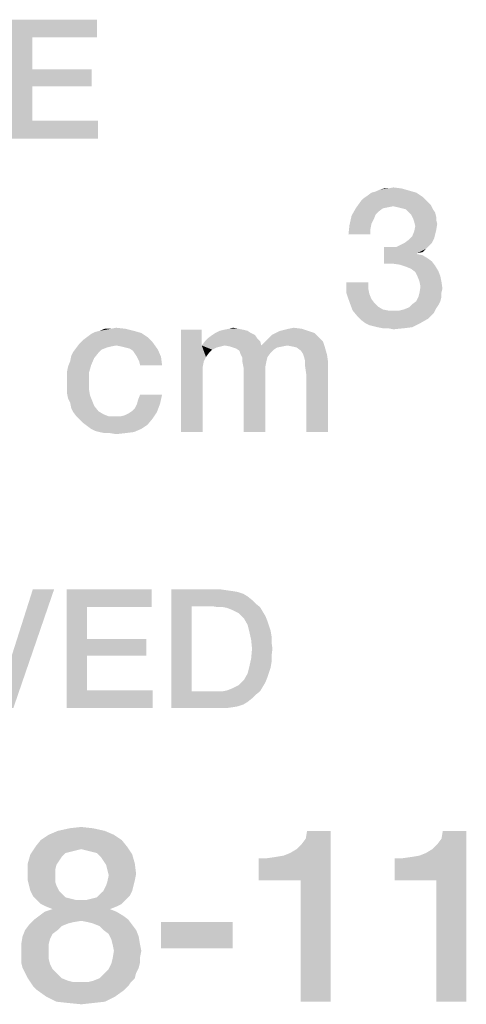
# Model space of a CAD drawing. Units: millimetres. Extents: x -141 to 420, y 0 to 501.
# Drawn here: x 359 to 366, y 45 to 59 of the extents above; entities that cross this region are included whole.
import ezdxf

# ---------------------------------------------------------------- set-up
doc = ezdxf.new("R2010")
doc.units = ezdxf.units.MM
doc.header["$LTSCALE"] = 23.1
doc.layers.get('0').update_dxf_attribs({"linetype": 'CONTINUOUS'})

msp = doc.modelspace()

# ---------------------------------------------------------------- linework, layer by layer
at = {"color": 2, "linetype": 'CONTINUOUS'}
for points in [[(359.1522, 59.41), (360.3701, 59.41), (359.444, 59.1563)], [(359.444, 59.1563), (359.1522, 57.71), (359.1522, 59.41)], [(359.444, 59.1563), (360.3701, 59.41), (360.3701, 59.1563)], [(359.444, 59.1563), (359.444, 58.6996), (359.1522, 57.71)], [(359.444, 58.6996), (359.444, 58.4585), (359.1522, 57.71)], [(359.444, 58.4585), (360.294, 58.6996), (360.294, 58.4585)], [(359.444, 58.6996), (360.294, 58.6996), (359.444, 58.4585)], [(359.444, 58.4585), (359.444, 57.9637), (359.1522, 57.71)], [(359.444, 57.9637), (360.3828, 57.9637), (359.1522, 57.71)], [(359.1522, 57.71), (360.3828, 57.9637), (360.3828, 57.71)], [(364.9328, 56.9354), (364.2313, 56.8906), (364.291, 56.9354)], [(364.2313, 56.8906), (364.9328, 56.9354), (365.0224, 56.8757)], [(364.291, 56.9354), (364.3507, 56.9503), (364.8284, 56.9652)], [(364.291, 56.9354), (364.8284, 56.9652), (364.9328, 56.9354)], [(364.8284, 56.9652), (364.3507, 56.9503), (364.4104, 56.9801)], [(364.5299, 56.9951), (364.7239, 56.9951), (364.4104, 56.9801)], [(364.5299, 56.9951), (364.4104, 56.9801), (364.4701, 56.9951)], [(364.4104, 56.9801), (364.7239, 56.9951), (364.8284, 56.9652)], [(364.5299, 56.9951), (364.6045, 57.01), (364.7239, 56.9951)], [(365.1119, 56.7861), (364.0672, 56.7115), (364.1418, 56.816)], [(365.1119, 56.7861), (364.6045, 56.7413), (364.0672, 56.7115)], [(365.0672, 56.8309), (364.1418, 56.816), (364.1866, 56.8607)], [(364.1418, 56.816), (365.0672, 56.8309), (365.1119, 56.7861)], [(365.0224, 56.8757), (364.1866, 56.8607), (364.2313, 56.8906)], [(364.1866, 56.8607), (365.0224, 56.8757), (365.0672, 56.8309)], [(365.1119, 56.7861), (365.1418, 56.7563), (364.6045, 56.7413)], [(364.4552, 56.7115), (364.3955, 56.6667), (364.0075, 56.607)], [(364.4552, 56.7115), (364.0075, 56.607), (364.0672, 56.7115)], [(364.3955, 56.6667), (364.3507, 56.6219), (364.0075, 56.607)], [(364.6045, 56.7413), (364.5299, 56.7264), (364.0672, 56.7115)], [(364.0672, 56.7115), (364.5299, 56.7264), (364.4552, 56.7115)], [(364.6642, 56.7264), (364.6045, 56.7413), (365.1418, 56.7563)], [(364.7239, 56.7115), (364.6642, 56.7264), (365.1418, 56.7563)], [(364.7836, 56.6966), (364.7239, 56.7115), (365.1418, 56.7563)], [(364.7836, 56.6966), (365.1418, 56.7563), (365.1716, 56.6966)], [(365.1716, 56.6966), (364.8284, 56.6518), (364.7836, 56.6966)], [(364.8284, 56.6518), (365.1716, 56.6966), (365.2015, 56.6518)], [(365.2015, 56.6518), (364.8582, 56.6219), (364.8284, 56.6518)], [(364.8582, 56.6219), (365.2015, 56.6518), (365.2164, 56.5921)], [(364.3209, 56.5473), (363.9776, 56.4727), (364.0075, 56.607)], [(364.3209, 56.5473), (364.291, 56.4876), (363.9776, 56.4727)], [(364.0075, 56.607), (364.3507, 56.6219), (364.3209, 56.5473)], [(365.2164, 56.5921), (364.8881, 56.5622), (364.8582, 56.6219)], [(364.8881, 56.5622), (365.2164, 56.5921), (365.2164, 56.5473)], [(365.2164, 56.5473), (364.903, 56.5175), (364.8881, 56.5622)], [(364.903, 56.5175), (365.2164, 56.5473), (365.2313, 56.4876)], [(365.2313, 56.4876), (364.9179, 56.4578), (364.903, 56.5175)], [(364.2761, 56.413), (363.9627, 56.3384), (363.9776, 56.4727)], [(363.9627, 56.3384), (364.2761, 56.413), (364.2761, 56.3384)], [(363.9776, 56.4727), (364.291, 56.4876), (364.2761, 56.413)], [(365.2015, 56.3384), (364.8731, 56.3085), (364.903, 56.3831)], [(365.2164, 56.3981), (364.903, 56.3831), (364.9179, 56.4578)], [(364.903, 56.3831), (365.2164, 56.3981), (365.2015, 56.3384)], [(364.9179, 56.4578), (365.2313, 56.4876), (365.2164, 56.3981)], [(365.1567, 56.219), (364.709, 56.1891), (364.7687, 56.219)], [(364.709, 56.1891), (365.1567, 56.219), (365.1119, 56.1742)], [(364.7687, 56.219), (364.8284, 56.2637), (365.1866, 56.2787)], [(364.7687, 56.219), (365.1866, 56.2787), (365.1567, 56.219)], [(365.1866, 56.2787), (364.8284, 56.2637), (364.8731, 56.3085)], [(364.8731, 56.3085), (365.2015, 56.3384), (365.1866, 56.2787)], [(364.6493, 56.1593), (365.0672, 56.1294), (364.4701, 55.9204)], [(364.5597, 56.1593), (364.6493, 56.1593), (364.4701, 55.9204)], [(364.5597, 56.1593), (364.4701, 55.9204), (364.4701, 56.1593)], [(365.0672, 56.1294), (364.9478, 56.0697), (364.4701, 55.9204)], [(364.9478, 56.0697), (364.9478, 56.0548), (364.4701, 55.9204)], [(365.1119, 56.1742), (364.6493, 56.1593), (364.709, 56.1891)], [(364.6493, 56.1593), (365.1119, 56.1742), (365.0672, 56.1294)], [(365.0672, 56.1294), (365.0224, 56.0846), (364.9478, 56.0697)], [(364.9478, 56.0548), (365.0224, 56.0399), (364.4701, 55.9204)], [(365.0224, 56.0399), (365.097, 55.9951), (364.4701, 55.9204)], [(365.097, 55.9951), (365.1567, 55.9503), (364.4701, 55.9204)], [(364.5896, 55.9204), (364.4701, 55.9204), (365.1567, 55.9503)], [(364.694, 55.9055), (364.5896, 55.9204), (365.1567, 55.9503)], [(364.694, 55.9055), (365.1567, 55.9503), (365.2015, 55.8906)], [(365.2015, 55.8906), (364.7836, 55.8757), (364.694, 55.9055)], [(364.8582, 55.8458), (364.7836, 55.8757), (365.2015, 55.8906)], [(364.8582, 55.8458), (365.2015, 55.8906), (365.2463, 55.816)], [(365.2463, 55.816), (364.9179, 55.801), (364.8582, 55.8458)], [(364.9478, 55.7413), (364.9179, 55.801), (365.2463, 55.816)], [(364.9478, 55.7413), (365.2463, 55.816), (365.2761, 55.7413)], [(364.2463, 55.6518), (364.2463, 55.5622), (363.9328, 55.5025)], [(364.2463, 55.6518), (363.9328, 55.5025), (363.9328, 55.6518)], [(365.2761, 55.7413), (364.9776, 55.6667), (364.9478, 55.7413)], [(364.9776, 55.6667), (365.2761, 55.7413), (365.291, 55.6667)], [(365.291, 55.6667), (364.9925, 55.5921), (364.9776, 55.6667)], [(364.9925, 55.5921), (365.291, 55.6667), (365.306, 55.5622)], [(363.9328, 55.5025), (364.2463, 55.5622), (364.2612, 55.4876)], [(365.306, 55.5622), (364.9776, 55.5025), (364.9925, 55.5921)], [(364.9776, 55.5025), (365.306, 55.5622), (365.291, 55.5025)], [(364.2612, 55.4876), (363.9776, 55.3682), (363.9328, 55.5025)], [(364.2612, 55.4876), (364.291, 55.413), (363.9776, 55.3682)], [(363.9776, 55.3682), (364.291, 55.413), (364.3358, 55.3533)], [(364.3358, 55.3533), (364.0224, 55.2488), (363.9776, 55.3682)], [(365.2761, 55.3831), (364.8731, 55.3384), (364.9328, 55.3831)], [(364.8731, 55.3384), (365.2761, 55.3831), (365.2463, 55.3234)], [(365.291, 55.4428), (364.9328, 55.3831), (364.9627, 55.4428)], [(364.9328, 55.3831), (365.291, 55.4428), (365.2761, 55.3831)], [(365.291, 55.5025), (364.9627, 55.4428), (364.9776, 55.5025)], [(364.9627, 55.4428), (365.291, 55.5025), (365.291, 55.4428)], [(364.3358, 55.3533), (364.3806, 55.3085), (364.0224, 55.2488)], [(364.3806, 55.3085), (364.4552, 55.2637), (364.0224, 55.2488)], [(364.0224, 55.2488), (364.4552, 55.2637), (364.5299, 55.2488)], [(364.5299, 55.2488), (364.097, 55.1593), (364.0224, 55.2488)], [(364.694, 55.2488), (365.1866, 55.219), (364.097, 55.1593)], [(364.6045, 55.2488), (364.694, 55.2488), (364.097, 55.1593)], [(364.5299, 55.2488), (364.6045, 55.2488), (364.097, 55.1593)], [(364.694, 55.2488), (364.7537, 55.2637), (365.2164, 55.2787)], [(364.694, 55.2488), (365.2164, 55.2787), (365.1866, 55.219)], [(365.2164, 55.2787), (364.7537, 55.2637), (364.8284, 55.2936)], [(365.2463, 55.3234), (364.8284, 55.2936), (364.8731, 55.3384)], [(364.8284, 55.2936), (365.2463, 55.3234), (365.2164, 55.2787)], [(365.1866, 55.219), (365.1418, 55.1742), (364.097, 55.1593)], [(364.097, 55.1593), (365.1418, 55.1742), (365.097, 55.1294)], [(365.097, 55.1294), (364.1418, 55.1145), (364.097, 55.1593)], [(364.2015, 55.0697), (364.1418, 55.1145), (365.097, 55.1294)], [(364.2015, 55.0697), (365.097, 55.1294), (364.9925, 55.0697)], [(361, 54.9279), (360.2836, 54.913), (360.3433, 54.9428)], [(360.8955, 54.9578), (360.3433, 54.9428), (360.403, 54.9578)], [(360.3433, 54.9428), (360.8955, 54.9578), (361, 54.9279)], [(360.5672, 54.9876), (360.7761, 54.9876), (360.403, 54.9578)], [(360.5672, 54.9876), (360.403, 54.9578), (360.4776, 54.9876)], [(360.403, 54.9578), (360.7761, 54.9876), (360.8955, 54.9578)], [(360.5672, 54.9876), (360.6418, 55.0025), (360.7761, 54.9876)], [(361.8657, 54.9727), (361.8657, 54.7488), (361.5672, 53.51)], [(361.8657, 54.9727), (361.5672, 53.51), (361.5672, 54.9727)], [(362.5224, 54.9578), (362.0597, 54.9279), (362.1194, 54.9578)], [(362.0597, 54.9279), (362.5224, 54.9578), (362.5672, 54.9279)], [(362.4627, 54.9727), (362.1194, 54.9578), (362.1791, 54.9727)], [(362.1194, 54.9578), (362.4627, 54.9727), (362.5224, 54.9578)], [(362.3881, 54.9876), (362.1791, 54.9727), (362.2537, 54.9876)], [(362.1791, 54.9727), (362.3881, 54.9876), (362.4627, 54.9727)], [(362.2537, 54.9876), (362.3134, 55.0025), (362.3881, 54.9876)], [(363.3881, 54.9578), (362.9254, 54.9279), (362.9851, 54.9578)], [(362.9254, 54.9279), (363.3881, 54.9578), (363.4776, 54.9279)], [(362.9851, 54.9578), (363.0448, 54.9727), (363.2985, 54.9876)], [(362.9851, 54.9578), (363.2985, 54.9876), (363.3881, 54.9578)], [(363.2985, 54.9876), (363.0448, 54.9727), (363.1045, 54.9876)], [(363.1045, 54.9876), (363.1791, 55.0025), (363.2985, 54.9876)], [(364.9925, 55.0697), (364.2612, 55.0399), (364.2015, 55.0697)], [(364.3209, 55.0249), (364.2612, 55.0399), (364.9925, 55.0697)], [(364.3806, 55.01), (364.3209, 55.0249), (364.9925, 55.0697)], [(364.3806, 55.01), (364.9925, 55.0697), (364.8731, 55.01)], [(364.8731, 55.01), (364.4552, 54.9951), (364.3806, 55.01)], [(364.5299, 54.9951), (364.4552, 54.9951), (364.8731, 55.01)], [(364.5299, 54.9951), (364.8731, 55.01), (364.7537, 54.9951)], [(364.7537, 54.9951), (364.6045, 54.9801), (364.5299, 54.9951)], [(361.1642, 54.7936), (360.1194, 54.7787), (360.1642, 54.8234)], [(361.0896, 54.8682), (360.1642, 54.8234), (360.2239, 54.8682)], [(360.1642, 54.8234), (361.0896, 54.8682), (361.1642, 54.7936)], [(360.2239, 54.8682), (360.2836, 54.913), (361, 54.9279)], [(360.2239, 54.8682), (361, 54.9279), (361.0896, 54.8682)], [(362.7015, 54.8085), (361.8657, 54.7488), (361.9104, 54.8085)], [(362.194, 54.7488), (361.8657, 54.7488), (362.7015, 54.8085)], [(362.6567, 54.8533), (361.9104, 54.8085), (361.9552, 54.8533)], [(361.9104, 54.8085), (362.6567, 54.8533), (362.7015, 54.8085)], [(362.6269, 54.8981), (361.9552, 54.8533), (362.0149, 54.8981)], [(361.9552, 54.8533), (362.6269, 54.8981), (362.6567, 54.8533)], [(362.5672, 54.9279), (362.0149, 54.8981), (362.0597, 54.9279)], [(362.0149, 54.8981), (362.5672, 54.9279), (362.6269, 54.8981)], [(362.194, 54.7488), (362.7015, 54.8085), (362.7164, 54.7488)], [(363.597, 54.8085), (362.7164, 54.7488), (362.7761, 54.8085)], [(363.0896, 54.7488), (362.7164, 54.7488), (363.597, 54.8085)], [(362.7761, 54.8085), (362.8209, 54.8533), (363.5373, 54.8682)], [(362.7761, 54.8085), (363.5373, 54.8682), (363.597, 54.8085)], [(363.5373, 54.8682), (362.8209, 54.8533), (362.8657, 54.8981)], [(363.4776, 54.9279), (362.8657, 54.8981), (362.9254, 54.9279)], [(362.8657, 54.8981), (363.4776, 54.9279), (363.5373, 54.8682)], [(363.1642, 54.7339), (363.0896, 54.7488), (363.597, 54.8085)], [(363.2239, 54.719), (363.1642, 54.7339), (363.597, 54.8085)], [(363.2239, 54.719), (363.597, 54.8085), (363.6269, 54.719)], [(360.3881, 54.6443), (360, 54.5996), (360.0299, 54.6593)], [(360.5075, 54.719), (360.4328, 54.6891), (360.0299, 54.6593)], [(360.5075, 54.719), (360.0299, 54.6593), (360.0746, 54.719)], [(360.0299, 54.6593), (360.4328, 54.6891), (360.3881, 54.6443)], [(360.6418, 54.7488), (360.0746, 54.719), (360.1194, 54.7787)], [(360.6418, 54.7488), (360.5672, 54.7339), (360.0746, 54.719)], [(360.0746, 54.719), (360.5672, 54.7339), (360.5075, 54.719)], [(360.6418, 54.7488), (360.1194, 54.7787), (361.1642, 54.7936)], [(360.7164, 54.7339), (360.6418, 54.7488), (361.1642, 54.7936)], [(360.7761, 54.719), (360.7164, 54.7339), (361.1642, 54.7936)], [(360.8358, 54.704), (360.7761, 54.719), (361.1642, 54.7936)], [(360.8358, 54.704), (361.1642, 54.7936), (361.2388, 54.6891)], [(361.2388, 54.6891), (360.8806, 54.6742), (360.8358, 54.704)], [(360.9104, 54.6294), (360.8806, 54.6742), (361.2388, 54.6891)], [(360.9403, 54.5846), (360.9104, 54.6294), (361.2388, 54.6891)], [(360.9403, 54.5846), (361.2388, 54.6891), (361.2836, 54.5846)], [(361.8657, 54.7488), (361.8955, 54.5249), (361.5672, 53.51)], [(361.8657, 54.7488), (362.194, 54.7488), (362.1343, 54.7339)], [(361.8657, 54.7488), (362.1343, 54.7339), (362.0746, 54.719)], [(361.8657, 54.7488), (362.0746, 54.719), (362.0149, 54.6891)], [(361.8657, 54.7488), (362.0149, 54.6891), (361.9701, 54.6443)], [(361.8657, 54.7488), (361.9701, 54.6443), (361.9254, 54.5846)], [(361.8657, 54.7488), (361.9254, 54.5846), (361.8955, 54.5249)], [(362.7164, 54.7488), (362.2687, 54.7339), (362.194, 54.7488)], [(362.7164, 54.7488), (363.0896, 54.7488), (362.2687, 54.7339)], [(362.2687, 54.7339), (363.0896, 54.7488), (363.0149, 54.7339)], [(363.0149, 54.7339), (362.3134, 54.719), (362.2687, 54.7339)], [(362.3134, 54.719), (363.0149, 54.7339), (362.9403, 54.719)], [(362.9403, 54.719), (362.3582, 54.704), (362.3134, 54.719)], [(362.3582, 54.704), (362.9403, 54.719), (362.8955, 54.6891)], [(362.8955, 54.6891), (362.403, 54.6742), (362.3582, 54.704)], [(362.403, 54.6742), (362.8955, 54.6891), (362.8507, 54.6443)], [(362.8507, 54.6443), (362.4179, 54.6294), (362.403, 54.6742)], [(363.6269, 54.719), (363.2836, 54.6742), (363.2239, 54.719)], [(363.3134, 54.6294), (363.2836, 54.6742), (363.6269, 54.719)], [(363.3134, 54.6294), (363.6269, 54.719), (363.6567, 54.6145)], [(360.2836, 54.4652), (359.9552, 54.4503), (359.9851, 54.5249)], [(360.3284, 54.5697), (359.9851, 54.5249), (360, 54.5996)], [(359.9851, 54.5249), (360.3284, 54.5697), (360.2836, 54.4652)], [(360, 54.5996), (360.3881, 54.6443), (360.3284, 54.5697)], [(361.2836, 54.5846), (360.9701, 54.5249), (360.9403, 54.5846)], [(360.9851, 54.4652), (360.9701, 54.5249), (361.2836, 54.5846)], [(360.9851, 54.4652), (361.2836, 54.5846), (361.2985, 54.4652)], [(361.8955, 54.5249), (361.8806, 54.4503), (361.5672, 53.51)], [(362.4179, 54.6294), (362.8507, 54.6443), (362.806, 54.5846)], [(362.806, 54.5846), (362.4478, 54.5697), (362.4179, 54.6294)], [(362.4478, 54.5697), (362.806, 54.5846), (362.791, 54.5249)], [(362.791, 54.5249), (362.4478, 54.51), (362.4478, 54.5697)], [(362.4478, 54.51), (362.791, 54.5249), (362.7761, 54.4503)], [(363.6567, 54.6145), (363.3284, 54.5846), (363.3134, 54.6294)], [(363.3433, 54.5249), (363.3284, 54.5846), (363.6567, 54.6145)], [(363.3433, 54.5249), (363.6567, 54.6145), (363.6716, 54.51)], [(363.6716, 54.51), (363.3433, 54.4503), (363.3433, 54.5249)], [(359.9403, 54.3757), (359.9552, 54.4503), (360.2836, 54.4652)], [(359.9403, 54.3757), (360.2836, 54.4652), (360.2537, 54.3607)], [(361.8806, 54.4503), (361.8806, 54.3607), (361.5672, 53.51)], [(362.7761, 54.4503), (362.4627, 54.4354), (362.4478, 54.51)], [(362.4627, 54.4354), (362.7761, 54.4503), (362.7761, 54.3607)], [(362.7761, 54.3607), (362.4627, 53.51), (362.4627, 54.4354)], [(363.3582, 54.3458), (363.3433, 54.4503), (363.6716, 54.51)], [(363.3582, 53.51), (363.3582, 54.3458), (363.6716, 54.51)], [(363.3582, 53.51), (363.6716, 54.51), (363.6716, 53.51)], [(360.2537, 54.3607), (359.9403, 54.301), (359.9403, 54.3757)], [(359.9403, 54.2115), (359.9403, 54.301), (360.2537, 54.3607)], [(359.9403, 54.2115), (360.2537, 54.3607), (360.2537, 54.2115)], [(361.5672, 53.51), (361.8806, 54.3607), (361.8806, 53.51)], [(362.4627, 53.51), (362.7761, 54.3607), (362.7761, 53.51)], [(360.2537, 54.2115), (359.9403, 54.1369), (359.9403, 54.2115)], [(359.9403, 54.1369), (360.2537, 54.2115), (360.2537, 54.1219)], [(360.2537, 54.1219), (359.9403, 54.0622), (359.9403, 54.1369)], [(359.9403, 54.0622), (360.2537, 54.1219), (360.2687, 54.0324)], [(360.2687, 54.0324), (359.9552, 53.9876), (359.9403, 54.0622)], [(359.9552, 53.9876), (360.2687, 54.0324), (360.2985, 53.9578)], [(360.2985, 53.9578), (359.9851, 53.9279), (359.9552, 53.9876)], [(359.9851, 53.9279), (360.2985, 53.9578), (360.3284, 53.8831)], [(360.9403, 53.913), (360.9552, 53.9727), (361.2985, 54.0473)], [(360.9403, 53.913), (361.2985, 54.0473), (361.2687, 53.913)], [(361.2985, 54.0473), (360.9552, 53.9727), (360.9851, 54.0473)], [(360.3284, 53.8831), (360, 53.8533), (359.9851, 53.9279)], [(360, 53.8533), (360.3284, 53.8831), (360.3881, 53.8085)], [(360.3881, 53.8085), (360.0299, 53.7936), (360, 53.8533)], [(360.8657, 53.8085), (360.9104, 53.8533), (361.2687, 53.913)], [(360.8657, 53.8085), (361.2687, 53.913), (361.2239, 53.7936)], [(361.2687, 53.913), (360.9104, 53.8533), (360.9403, 53.913)], [(360.0299, 53.7936), (360.3881, 53.8085), (360.4627, 53.7637)], [(360.4627, 53.7637), (360.0746, 53.7339), (360.0299, 53.7936)], [(360.0746, 53.7339), (360.4627, 53.7637), (360.5373, 53.7339)], [(360.5373, 53.7339), (360.1194, 53.6891), (360.0746, 53.7339)], [(360.7015, 53.7339), (361.1642, 53.704), (360.1194, 53.6891)], [(360.6269, 53.7339), (360.7015, 53.7339), (360.1194, 53.6891)], [(360.5373, 53.7339), (360.6269, 53.7339), (360.1194, 53.6891)], [(360.1642, 53.6443), (360.1194, 53.6891), (361.1642, 53.704)], [(360.1642, 53.6443), (361.1642, 53.704), (361.0896, 53.6145)], [(360.7015, 53.7339), (360.7612, 53.7488), (361.2239, 53.7936)], [(360.7015, 53.7339), (361.2239, 53.7936), (361.1642, 53.704)], [(360.7612, 53.7488), (360.8209, 53.7787), (361.2239, 53.7936)], [(361.2239, 53.7936), (360.8209, 53.7787), (360.8657, 53.8085)], [(361.0896, 53.6145), (360.2239, 53.5996), (360.1642, 53.6443)], [(360.2836, 53.5548), (360.2239, 53.5996), (361.0896, 53.6145)], [(360.2836, 53.5548), (361.0896, 53.6145), (361, 53.5548)], [(361, 53.5548), (360.3433, 53.5249), (360.2836, 53.5548)], [(360.403, 53.51), (360.3433, 53.5249), (361, 53.5548)], [(360.403, 53.51), (361, 53.5548), (360.8955, 53.51)], [(360.8955, 53.51), (360.4776, 53.4951), (360.403, 53.51)], [(360.5522, 53.4951), (360.4776, 53.4951), (360.8955, 53.51)], [(360.5522, 53.4951), (360.8955, 53.51), (360.7761, 53.4951)], [(360.7761, 53.4951), (360.6418, 53.4801), (360.5522, 53.4951)], [(358.8418, 49.56), (359.0194, 49.9025), (359.7552, 51.26)], [(358.8418, 49.56), (359.7552, 51.26), (359.1716, 49.56)], [(359.7552, 51.26), (359.0194, 49.9025), (359.4508, 51.26)], [(359.9328, 51.26), (361.1508, 51.26), (360.2246, 51.0063)], [(360.2246, 51.0063), (359.9328, 49.56), (359.9328, 51.26)], [(360.2246, 51.0063), (361.1508, 51.26), (361.1508, 51.0063)], [(361.4299, 51.26), (362.1276, 51.26), (361.7216, 51.019)], [(361.7216, 51.019), (361.4299, 49.56), (361.4299, 51.26)], [(362.1276, 51.26), (362.2164, 51.2473), (361.7216, 51.019)], [(362.2164, 51.2473), (362.3052, 51.2346), (361.7216, 51.019)], [(362.3052, 51.2346), (362.3813, 51.2219), (361.7216, 51.019)], [(362.3813, 51.2219), (362.4575, 51.1966), (361.7216, 51.019)], [(362.4575, 51.1966), (362.5209, 51.1585), (361.7216, 51.019)], [(362.5209, 51.1585), (362.5843, 51.1078), (361.7216, 51.019)], [(360.2246, 51.0063), (360.2246, 50.5496), (359.9328, 49.56)], [(361.7216, 51.019), (361.7216, 49.801), (361.4299, 49.56)], [(362.5843, 51.1078), (362.6351, 51.057), (361.7216, 51.019)], [(362.0134, 51.019), (361.7216, 51.019), (362.6351, 51.057)], [(362.0896, 51.0063), (362.0134, 51.019), (362.6351, 51.057)], [(362.1657, 51.0063), (362.0896, 51.0063), (362.6351, 51.057)], [(362.1657, 51.0063), (362.6351, 51.057), (362.6985, 51.0063)], [(362.6985, 51.0063), (362.2291, 50.9936), (362.1657, 51.0063)], [(362.2925, 50.9682), (362.2291, 50.9936), (362.6985, 51.0063)], [(362.3433, 50.9428), (362.2925, 50.9682), (362.6985, 51.0063)], [(362.3433, 50.9428), (362.6985, 51.0063), (362.7366, 50.9428)], [(362.7366, 50.9428), (362.394, 50.9175), (362.3433, 50.9428)], [(362.4321, 50.8794), (362.394, 50.9175), (362.7366, 50.9428)], [(362.4321, 50.8794), (362.7366, 50.9428), (362.7746, 50.8794)], [(362.7746, 50.8794), (362.4702, 50.8413), (362.4321, 50.8794)], [(362.4702, 50.8413), (362.7746, 50.8794), (362.8, 50.816)], [(362.8, 50.816), (362.5209, 50.7525), (362.4702, 50.8413)], [(362.5209, 50.7525), (362.8, 50.816), (362.8254, 50.7399)], [(362.8254, 50.7399), (362.5463, 50.651), (362.5209, 50.7525)], [(362.8254, 50.7399), (362.8508, 50.6637), (362.5463, 50.651)], [(362.5463, 50.651), (362.8508, 50.6637), (362.8634, 50.5876)], [(362.8634, 50.5876), (362.5716, 50.5369), (362.5463, 50.651)], [(362.5716, 50.5369), (362.8634, 50.5876), (362.8634, 50.4988)], [(360.2246, 50.5496), (360.2246, 50.3085), (359.9328, 49.56)], [(360.2246, 50.3085), (361.0746, 50.5496), (361.0746, 50.3085)], [(360.2246, 50.5496), (361.0746, 50.5496), (360.2246, 50.3085)], [(362.8634, 50.4988), (362.5843, 50.41), (362.5716, 50.5369)], [(362.5843, 50.41), (362.8634, 50.4988), (362.8761, 50.41)], [(360.2246, 50.3085), (360.2246, 49.8137), (359.9328, 49.56)], [(362.8761, 50.41), (362.8634, 50.3085), (362.5716, 50.2704)], [(362.8761, 50.41), (362.5716, 50.2704), (362.5843, 50.41)], [(362.5716, 50.2704), (362.8634, 50.3085), (362.8634, 50.2197)], [(362.8508, 50.1436), (362.5209, 50.0548), (362.5463, 50.1563)], [(362.8634, 50.2197), (362.5463, 50.1563), (362.5716, 50.2704)], [(362.5463, 50.1563), (362.8634, 50.2197), (362.8508, 50.1436)], [(362.8, 49.9913), (362.4702, 49.966), (362.5209, 50.0548)], [(362.8508, 50.1436), (362.8254, 50.0675), (362.5209, 50.0548)], [(362.5209, 50.0548), (362.8254, 50.0675), (362.8, 49.9913)], [(362.3433, 49.8645), (362.394, 49.8899), (362.7746, 49.9279)], [(362.3433, 49.8645), (362.7746, 49.9279), (362.7366, 49.8645)], [(362.7746, 49.9279), (362.394, 49.8899), (362.4321, 49.9279)], [(362.4321, 49.9279), (362.4702, 49.966), (362.8, 49.9913)], [(362.4321, 49.9279), (362.8, 49.9913), (362.7746, 49.9279)], [(360.2246, 49.8137), (361.1634, 49.8137), (359.9328, 49.56)], [(359.9328, 49.56), (361.1634, 49.8137), (361.1634, 49.56)], [(362.6985, 49.801), (362.6351, 49.7503), (361.4299, 49.56)], [(362.1657, 49.801), (362.6985, 49.801), (361.4299, 49.56)], [(362.0896, 49.801), (362.1657, 49.801), (361.4299, 49.56)], [(362.0134, 49.801), (362.0896, 49.801), (361.4299, 49.56)], [(361.7216, 49.801), (362.0134, 49.801), (361.4299, 49.56)], [(362.6351, 49.7503), (362.5843, 49.6996), (361.4299, 49.56)], [(362.1657, 49.801), (362.2291, 49.8137), (362.7366, 49.8645)], [(362.1657, 49.801), (362.7366, 49.8645), (362.6985, 49.801)], [(362.2291, 49.8137), (362.2925, 49.8391), (362.7366, 49.8645)], [(362.7366, 49.8645), (362.2925, 49.8391), (362.3433, 49.8645)], [(362.5843, 49.6996), (362.5209, 49.6488), (361.4299, 49.56)], [(362.5209, 49.6488), (362.4575, 49.6107), (361.4299, 49.56)], [(362.4575, 49.6107), (362.3813, 49.5854), (361.4299, 49.56)], [(362.3813, 49.5854), (362.3052, 49.5727), (361.4299, 49.56)], [(362.1276, 49.56), (361.4299, 49.56), (362.3052, 49.5727)], [(362.1276, 49.56), (362.3052, 49.5727), (362.2164, 49.56)], [(360.4791, 47.804), (359.6769, 47.7481), (359.8075, 47.804)], [(359.6769, 47.7481), (360.4791, 47.804), (360.6097, 47.7481)], [(360.3112, 47.8413), (359.8075, 47.804), (359.9754, 47.8413)], [(359.8075, 47.804), (360.3112, 47.8413), (360.4791, 47.804)], [(359.9754, 47.8413), (360.1433, 47.86), (360.3112, 47.8413)], [(362.6806, 47.0951), (363.1284, 47.4869), (363.7067, 47.804)], [(363.2776, 47.0951), (362.6806, 47.0951), (363.7067, 47.804)], [(363.1284, 47.4869), (363.2216, 47.5428), (363.7067, 47.804)], [(363.2216, 47.5428), (363.2963, 47.6175), (363.7067, 47.804)], [(363.2776, 45.36), (363.2776, 47.0951), (363.7067, 47.804)], [(363.2776, 45.36), (363.7067, 47.804), (363.7067, 45.36)], [(363.2963, 47.6175), (363.3522, 47.6921), (363.7067, 47.804)], [(363.7067, 47.804), (363.3522, 47.6921), (363.3709, 47.804)], [(364.6209, 47.0951), (365.0687, 47.4869), (365.647, 47.804)], [(365.2179, 47.0951), (364.6209, 47.0951), (365.647, 47.804)], [(365.0687, 47.4869), (365.1619, 47.5428), (365.647, 47.804)], [(365.1619, 47.5428), (365.2366, 47.6175), (365.647, 47.804)], [(365.2179, 45.36), (365.2179, 47.0951), (365.647, 47.804)], [(365.2179, 45.36), (365.647, 47.804), (365.647, 45.36)], [(365.2366, 47.6175), (365.2925, 47.6921), (365.647, 47.804)], [(365.647, 47.804), (365.2925, 47.6921), (365.3112, 47.804)], [(360.7216, 47.6734), (359.4903, 47.5801), (359.5649, 47.6734)], [(359.4903, 47.5801), (360.7216, 47.6734), (360.7963, 47.5801)], [(360.6097, 47.7481), (359.5649, 47.6734), (359.6769, 47.7481)], [(359.5649, 47.6734), (360.6097, 47.7481), (360.7216, 47.6734)], [(360.1433, 47.5428), (359.4157, 47.4682), (359.4903, 47.5801)], [(360.1433, 47.5428), (360.0687, 47.5242), (359.4157, 47.4682)], [(360.0687, 47.5242), (359.994, 47.5055), (359.4157, 47.4682)], [(359.994, 47.5055), (359.9194, 47.4869), (359.4157, 47.4682)], [(359.4157, 47.4682), (359.9194, 47.4869), (359.8634, 47.4309)], [(359.4903, 47.5801), (360.7963, 47.5801), (360.1433, 47.5428)], [(360.2179, 47.5242), (360.1433, 47.5428), (360.7963, 47.5801)], [(360.2925, 47.5055), (360.2179, 47.5242), (360.7963, 47.5801)], [(360.3672, 47.4869), (360.2925, 47.5055), (360.7963, 47.5801)], [(360.3672, 47.4869), (360.7963, 47.5801), (360.8709, 47.4682)], [(360.8709, 47.4682), (360.4231, 47.4309), (360.3672, 47.4869)], [(362.6806, 47.0951), (363.0351, 47.4496), (363.1284, 47.4869)], [(364.6209, 47.0951), (364.9754, 47.4496), (365.0687, 47.4869)], [(359.8634, 47.4309), (359.3784, 47.3376), (359.4157, 47.4682)], [(359.8634, 47.4309), (359.8261, 47.3749), (359.3784, 47.3376)], [(359.3784, 47.3376), (359.8261, 47.3749), (359.7888, 47.319)], [(359.7888, 47.319), (359.3784, 47.1884), (359.3784, 47.3376)], [(360.4605, 47.3749), (360.4231, 47.4309), (360.8709, 47.4682)], [(360.4605, 47.3749), (360.8709, 47.4682), (360.9082, 47.3376)], [(360.9082, 47.3376), (360.4978, 47.319), (360.4605, 47.3749)], [(360.5164, 47.2443), (360.4978, 47.319), (360.9082, 47.3376)], [(360.5164, 47.2443), (360.9082, 47.3376), (360.9269, 47.1884)], [(362.6806, 47.0951), (362.9231, 47.4309), (363.0351, 47.4496)], [(362.6806, 47.0951), (362.7925, 47.4122), (362.9231, 47.4309)], [(362.7925, 47.4122), (362.6806, 47.0951), (362.6806, 47.4122)], [(364.6209, 47.0951), (364.8634, 47.4309), (364.9754, 47.4496)], [(364.6209, 47.0951), (364.7328, 47.4122), (364.8634, 47.4309)], [(364.7328, 47.4122), (364.6209, 47.0951), (364.6209, 47.4122)], [(359.7888, 47.319), (359.7702, 47.2443), (359.3784, 47.1884)], [(359.3784, 47.1884), (359.7702, 47.2443), (359.7702, 47.1697)], [(360.9269, 47.1884), (360.5351, 47.1697), (360.5164, 47.2443)], [(359.7702, 47.1697), (359.3784, 47.0951), (359.3784, 47.1884)], [(359.3784, 47.0951), (359.7702, 47.1697), (359.7702, 47.0764)], [(359.7702, 47.0764), (359.397, 47.0204), (359.3784, 47.0951)], [(359.397, 47.0204), (359.7702, 47.0764), (359.7888, 47.0204)], [(360.4978, 47.0204), (360.5164, 47.0764), (360.9082, 47.0951)], [(360.4978, 47.0204), (360.9082, 47.0951), (360.8896, 47.0204)], [(360.9082, 47.0951), (360.5164, 47.0764), (360.5351, 47.1697)], [(360.5351, 47.1697), (360.9269, 47.1884), (360.9082, 47.0951)], [(359.7888, 47.0204), (359.4157, 46.9458), (359.397, 47.0204)], [(359.4157, 46.9458), (359.7888, 47.0204), (359.8261, 46.9458)], [(359.8261, 46.9458), (359.453, 46.8712), (359.4157, 46.9458)], [(359.8261, 46.9458), (359.8634, 46.9085), (359.453, 46.8712)], [(360.8709, 46.9458), (360.4231, 46.9085), (360.4605, 46.9458)], [(360.4231, 46.9085), (360.8709, 46.9458), (360.8336, 46.8712)], [(360.8896, 47.0204), (360.4605, 46.9458), (360.4978, 47.0204)], [(360.4605, 46.9458), (360.8896, 47.0204), (360.8709, 46.9458)], [(359.453, 46.8712), (359.8634, 46.9085), (359.9194, 46.8525)], [(359.9194, 46.8525), (359.509, 46.8152), (359.453, 46.8712)], [(359.9194, 46.8525), (359.994, 46.8339), (359.509, 46.8152)], [(359.509, 46.8152), (359.994, 46.8339), (360.0687, 46.8152)], [(360.0687, 46.8152), (359.5649, 46.7593), (359.509, 46.8152)], [(360.2179, 46.8152), (360.7776, 46.8152), (359.5649, 46.7593)], [(360.1433, 46.8152), (360.2179, 46.8152), (359.5649, 46.7593)], [(360.0687, 46.8152), (360.1433, 46.8152), (359.5649, 46.7593)], [(359.5649, 46.7593), (360.7776, 46.8152), (360.7216, 46.7593)], [(360.2179, 46.8152), (360.2925, 46.8339), (360.8336, 46.8712)], [(360.2179, 46.8152), (360.8336, 46.8712), (360.7776, 46.8152)], [(360.2925, 46.8339), (360.3672, 46.8525), (360.8336, 46.8712)], [(360.8336, 46.8712), (360.3672, 46.8525), (360.4231, 46.9085)], [(360.647, 46.6473), (359.5463, 46.5913), (359.6209, 46.6473)], [(359.5463, 46.5913), (360.647, 46.6473), (360.7403, 46.5913)], [(360.7216, 46.7593), (359.6396, 46.7219), (359.5649, 46.7593)], [(360.5537, 46.6846), (359.6209, 46.6473), (359.7328, 46.6846)], [(359.6209, 46.6473), (360.5537, 46.6846), (360.647, 46.6473)], [(359.6396, 46.7219), (360.7216, 46.7593), (360.647, 46.7219)], [(360.647, 46.7219), (359.7328, 46.6846), (359.6396, 46.7219)], [(359.7328, 46.6846), (360.647, 46.7219), (360.5537, 46.6846)], [(360.1433, 46.5167), (359.397, 46.4607), (359.4716, 46.5354)], [(360.1433, 46.5167), (360.0313, 46.4981), (359.397, 46.4607)], [(360.0313, 46.4981), (359.9567, 46.4794), (359.397, 46.4607)], [(360.7403, 46.5913), (359.4716, 46.5354), (359.5463, 46.5913)], [(359.4716, 46.5354), (360.7403, 46.5913), (360.8149, 46.5354)], [(359.4716, 46.5354), (360.8149, 46.5354), (360.1433, 46.5167)], [(360.2366, 46.4981), (360.1433, 46.5167), (360.8149, 46.5354)], [(360.3112, 46.4794), (360.2366, 46.4981), (360.8149, 46.5354)], [(360.3112, 46.4794), (360.8149, 46.5354), (360.8709, 46.4607)], [(362.3075, 46.4981), (361.2813, 46.1249), (361.2813, 46.4981)], [(361.2813, 46.1249), (362.3075, 46.4981), (362.3075, 46.1249)], [(359.8075, 46.3861), (359.7328, 46.3301), (359.3037, 46.2928)], [(359.8075, 46.3861), (359.3037, 46.2928), (359.341, 46.3861)], [(359.8634, 46.4421), (359.341, 46.3861), (359.397, 46.4607)], [(359.341, 46.3861), (359.8634, 46.4421), (359.8075, 46.3861)], [(359.397, 46.4607), (359.9567, 46.4794), (359.8634, 46.4421)], [(360.8709, 46.4607), (360.4045, 46.4421), (360.3112, 46.4794)], [(360.4605, 46.3861), (360.4045, 46.4421), (360.8709, 46.4607)], [(360.4605, 46.3861), (360.8709, 46.4607), (360.9269, 46.3861)], [(360.9269, 46.3861), (360.5351, 46.3301), (360.4605, 46.3861)], [(360.5351, 46.3301), (360.9269, 46.3861), (360.9642, 46.2928)], [(359.6955, 46.2555), (359.2851, 46.1809), (359.3037, 46.2928)], [(359.2851, 46.1809), (359.6955, 46.2555), (359.6769, 46.1809)], [(359.3037, 46.2928), (359.7328, 46.3301), (359.6955, 46.2555)], [(360.9642, 46.2928), (360.5724, 46.2555), (360.5351, 46.3301)], [(360.591, 46.1809), (360.5724, 46.2555), (360.9642, 46.2928)], [(360.591, 46.1809), (360.9642, 46.2928), (360.9828, 46.1809)], [(359.6769, 46.1809), (359.2851, 46.0876), (359.2851, 46.1809)], [(359.2851, 46.0876), (359.6769, 46.1809), (359.6769, 46.0876)], [(359.6769, 46.0876), (359.2851, 45.9943), (359.2851, 46.0876)], [(359.2851, 45.9943), (359.6769, 46.0876), (359.6769, 45.9757)], [(360.9828, 46.1809), (360.6097, 46.0876), (360.591, 46.1809)], [(361.0015, 46.0876), (360.9828, 45.9943), (360.591, 45.9757)], [(361.0015, 46.0876), (360.591, 45.9757), (360.6097, 46.0876)], [(360.6097, 46.0876), (360.9828, 46.1809), (361.0015, 46.0876)], [(359.6769, 45.9757), (359.2851, 45.9197), (359.2851, 45.9943)], [(359.2851, 45.9197), (359.6769, 45.9757), (359.6955, 45.901)], [(360.9828, 45.9197), (360.5724, 45.901), (360.591, 45.9757)], [(360.591, 45.9757), (360.9828, 45.9943), (360.9828, 45.9197)], [(359.6955, 45.901), (359.3037, 45.8451), (359.2851, 45.9197)], [(359.3037, 45.8451), (359.6955, 45.901), (359.7328, 45.8264)], [(359.7328, 45.8264), (359.341, 45.7704), (359.3037, 45.8451)], [(359.341, 45.7704), (359.7328, 45.8264), (359.8075, 45.7518)], [(360.9269, 45.7704), (360.4605, 45.7518), (360.5351, 45.8264)], [(360.9642, 45.8451), (360.5351, 45.8264), (360.5724, 45.901)], [(360.5351, 45.8264), (360.9642, 45.8451), (360.9269, 45.7704)], [(360.5724, 45.901), (360.9828, 45.9197), (360.9642, 45.8451)], [(359.8075, 45.7518), (359.3784, 45.6958), (359.341, 45.7704)], [(359.3784, 45.6958), (359.8075, 45.7518), (359.8634, 45.6958)], [(359.8634, 45.6958), (359.4157, 45.6399), (359.3784, 45.6958)], [(359.8634, 45.6958), (359.9567, 45.6585), (359.4157, 45.6399)], [(359.4157, 45.6399), (359.9567, 45.6585), (360.0313, 45.6399)], [(360.2366, 45.6399), (360.3112, 45.6585), (360.9082, 45.6958)], [(360.2366, 45.6399), (360.9082, 45.6958), (360.8522, 45.6399)], [(360.9082, 45.6958), (360.3112, 45.6585), (360.4045, 45.6958)], [(360.4045, 45.6958), (360.4605, 45.7518), (360.9269, 45.7704)], [(360.4045, 45.6958), (360.9269, 45.7704), (360.9082, 45.6958)], [(360.0313, 45.6399), (359.453, 45.5839), (359.4157, 45.6399)], [(360.2366, 45.6399), (360.8522, 45.6399), (359.453, 45.5839)], [(360.1433, 45.6399), (360.2366, 45.6399), (359.453, 45.5839)], [(360.0313, 45.6399), (360.1433, 45.6399), (359.453, 45.5839)], [(359.453, 45.5839), (360.8522, 45.6399), (360.8149, 45.5839)], [(360.8149, 45.5839), (359.509, 45.5279), (359.453, 45.5839)], [(359.509, 45.5279), (360.8149, 45.5839), (360.759, 45.5279)], [(360.759, 45.5279), (359.6396, 45.4346), (359.509, 45.5279)], [(359.6396, 45.4346), (360.759, 45.5279), (360.6284, 45.4346)], [(360.6284, 45.4346), (359.7888, 45.36), (359.6396, 45.4346)], [(359.7888, 45.36), (360.6284, 45.4346), (360.4791, 45.36)], [(360.4791, 45.36), (359.9567, 45.3413), (359.7888, 45.36)], [(359.9567, 45.3413), (360.4791, 45.36), (360.3112, 45.3413)], [(360.3112, 45.3413), (360.1433, 45.3227), (359.9567, 45.3413)]]:
    msp.add_solid(points, dxfattribs=at)

doc.saveas('drawing.dxf')
